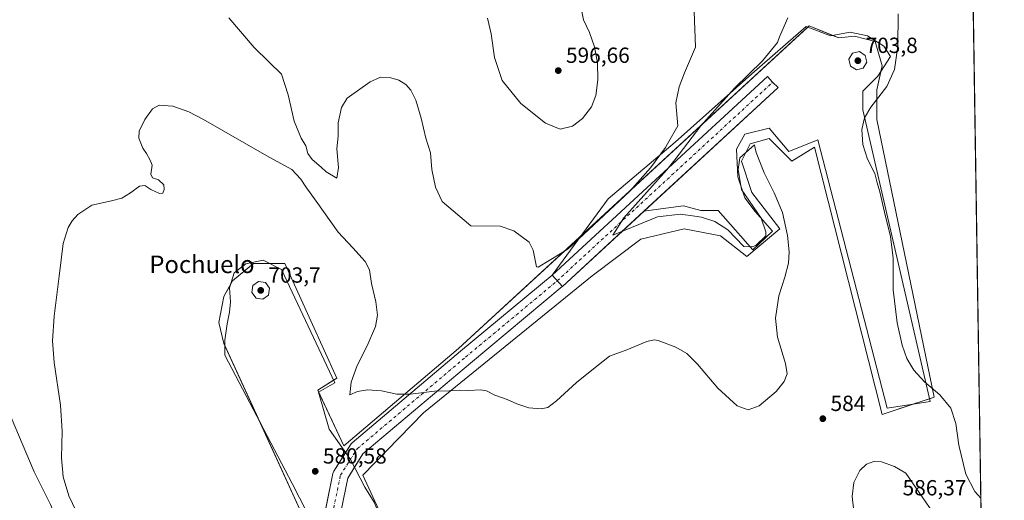
# Model space of a CAD drawing. Units: metres. Extents: x 604176 to 607634, y 4719962 to 4722327.
# Drawn here: x 607178 to 607628, y 4720705 to 4720925 of the extents above; entities that cross this region are included whole.
import ezdxf
from ezdxf.enums import TextEntityAlignment as Align

# ---------------------------------------------------------------- set-up
doc = ezdxf.new("R2010")
doc.units = ezdxf.units.M
doc.header["$MEASUREMENT"] = 0
doc.linetypes.add('DGN Style 4', pattern=[2.6384748266838614, 1.318413404963828, -0.6592067024819142, 0.001648016756204785, -0.6592067024819142])
for name, color, linetype, lineweight in [('Aerogenerador Cxs', 7, 'Continuous', 0), ('Comarca CxS', 21, 'Continuous', 0), ('Comunidad Autónoma CxS', 142, 'Continuous', 0), ('Cultivos herbáceos CxS', 92, 'Continuous', 0), ('Curva de nivel normal', 30, 'Continuous', 0), ('Explanada', 7, 'Continuous', 0), ('Explanada Cxs', 7, 'Continuous', 0), ('Instalación de energía eléctrica Cxs', 135, 'Continuous', 0), ('Municipio', 91, 'Continuous', 13), ('Municipio CxS', 4, 'Continuous', 0), ('Pista no pavimentada Cxs', 111, 'Continuous', 0), ('Pista no pavimentada eje', 91, 'DGN Style 4', 0), ('Provincia CxS', 1, 'Continuous', 0), ('Punto de cota en construcción elevada', 7, 'Continuous', 0), ('Punto de cota en terreno', 7, 'Continuous', 0), ('Rótulo de punto de cota en construcción', 7, 'Continuous', 0), ('Rótulo de punto de cota en terreno', 7, 'Continuous', 0), ('Suelo desnudo CxS', 253, 'Continuous', 0), ('Texto cartográfico', 7, 'Continuous', 0)]:
    doc.layers.add(name, color=color, linetype=linetype, lineweight=lineweight)
doc.styles.add('Style-Arial', font='txt')

# ---------------------------------------------------------------- blocks, each defined once
blk = doc.blocks.new('*U20')
at = {"layer": 'Cultivos herbáceos CxS', "color": 92, "linetype": 'Continuous', "lineweight": 0}
for points in [[(607613.573, 4720935.738, 577.8179999999993), (607627.8799999999, 4720013.83, 564.1542000000045)], [(607373.6309000002, 4720632.460700001, 577.6061000000045), (607334.7370999996, 4720716.598400001, 581.1000000000058), (607362.5184000004, 4720745.173400001, 584.6594999999943), (607439.5122999996, 4720807.879799999, 589.6042000000016), (607461.7373000003, 4720824.548599999, 590.9223999999958), (607481.5811000001, 4720829.311100001, 590.2195000000065), (607498.2499000002, 4720826.1361, 588.8790000000008), (607510.1562999999, 4720816.611099999, 587.2793999999994), (607525.2374999998, 4720829.311100001, 585.3493000000017), (607512.5373999998, 4720845.979900001, 586.2246000000014), (607507.7750000004, 4720860.2674, 585.9688000000025), (607511.7438000003, 4720868.2049, 585.2333999999975), (607520.4749999996, 4720870.586200001, 584.0776000000042), (607530.7937000003, 4720860.2674, 583.0769), (607541.1124999998, 4720866.6174, 581.8929000000062), (607572.0687999995, 4720744.379699999, 583.283500000005), (607595.8814000003, 4720752.317199999, 580.2513999999937), (607569.6875999998, 4720879.317399999, 579.5541999999987), (607569.6875999998, 4720892.8112, 580.314400000003), (607572.0687999995, 4720903.923699999, 580.7556999999942), (607568.8937999997, 4720915.0362, 581.4309999999969), (607559.3688000003, 4720917.417500001, 582.4135999999999), (607552.2249999996, 4720916.6238, 582.7145000000019), (607538.7313000001, 4720922.180000001, 583.9817000000039), (607378.3934000004, 4720774.542199999, 585.8120999999956), (607326.0058000004, 4720730.0921, 581.4259000000021), (607314.0994999995, 4720755.4922, 581.4005000000034), (607322.8307999996, 4720761.0485, 582.9639000000025), (607299.0182999996, 4720813.436100001, 581.6236999999965), (607284.7307000002, 4720813.436100001, 581.266300000003), (607275.2056999998, 4720805.498500001, 581.0651999999973), (607271.2370999996, 4720798.354800001, 580.9709000000003), (607268.8557000002, 4720786.4485, 580.6230000000069), (607271.2370999996, 4720776.9235, 580.3221000000049), (607309.3370000003, 4720693.579600001, 579.0862000000052)]]:
    blk.add_polyline3d(points, dxfattribs=at)
blk = doc.blocks.new('5PATER')
at = {"layer": 'Suelo desnudo CxS', "linetype": 'Continuous', "lineweight": 0}
h = blk.add_hatch(color=51, dxfattribs=at)
edge = h.paths.add_edge_path()
edge.add_ellipse((0, 0), major_axis=(-0.1095731443231308, -0.1110710700762829), ratio=0.9994222409660322, start_angle=0, end_angle=360)
blk = doc.blocks.new('5PANOT')
at = {"layer": 'Suelo desnudo CxS', "linetype": 'Continuous', "lineweight": 0}
h = blk.add_hatch(color=1, dxfattribs=at)
edge = h.paths.add_edge_path()
edge.add_arc((0, 0), 0.1559999991919335, 270, 630)

msp = doc.modelspace()

# ---------------------------------------------------------------- linework, layer by layer
at = {"layer": 'Aerogenerador Cxs', "color": 7, "linetype": 'Continuous', "lineweight": 0}
for points in [[(607563.3927999996, 4720902.7839, 581.136799999993), (607560.2615999999, 4720902.056600001, 581.2216999999946), (607557.5333000004, 4720903.7564, 581.4416999999958), (607556.806, 4720906.887599999, 581.6986000000034), (607558.5058000004, 4720909.615900001, 581.8334000000032), (607561.6370000001, 4720910.3432, 581.7341000000015), (607564.3652999997, 4720908.643400001, 581.4386999999988), (607565.0926000001, 4720905.5122, 581.2026000000042)], [(607291.6585999997, 4720798.9988, 580.9314000000013), (607289.0756000001, 4720797.0854, 580.834600000002), (607285.8962000003, 4720797.559, 580.8322000000044), (607283.9828000005, 4720800.142000001, 580.9287999999942), (607284.4563999996, 4720803.3214, 581.0326999999961), (607287.0394000001, 4720805.234800001, 581.0889000000025), (607290.2187999999, 4720804.7612, 581.1149000000005), (607292.1321999999, 4720802.178200001, 581.045299999998)]]:
    msp.add_polyline3d(points, close=True, dxfattribs=at)
for points in [[(607563.3927999996, 4720902.7839, 581.136799999993), (607560.2615999999, 4720902.056600001, 581.2216999999946), (607557.5333000004, 4720903.7564, 581.4416999999958), (607556.806, 4720906.887599999, 581.6986000000034), (607558.5058000004, 4720909.615900001, 581.8334000000032), (607561.6370000001, 4720910.3432, 581.7341000000015), (607564.3652999997, 4720908.643400001, 581.4386999999988), (607565.0926000001, 4720905.5122, 581.2026000000042), (607563.3927999996, 4720902.7839, 581.136799999993)], [(607291.6585999997, 4720798.9988, 580.9314000000013), (607289.0756000001, 4720797.0854, 580.834600000002), (607285.8962000003, 4720797.559, 580.8322000000044), (607283.9828000005, 4720800.142000001, 580.9287999999942), (607284.4563999996, 4720803.3214, 581.0326999999961), (607287.0394000001, 4720805.234800001, 581.0889000000025), (607290.2187999999, 4720804.7612, 581.1149000000005), (607292.1321999999, 4720802.178200001, 581.045299999998), (607291.6585999997, 4720798.9988, 580.9314000000013)]]:
    msp.add_polyline3d(points, dxfattribs=at)
at = {"layer": 'Comarca CxS', "color": 21, "linetype": 'Continuous', "lineweight": 0, "flags": 128}
msp.add_lwpolyline([(607574.9847357648, 4720013.021577716), (604211.0400007855, 4719961.609982771), (604176.2800007862, 4722274.919982749), (606528.2863081086, 4722310.877991172), (607591.9800008114, 4722327.139982749), (607627.8800008107, 4720013.829982774)], close=True, dxfattribs=at)
at = {"layer": 'Comunidad Autónoma CxS', "color": 142, "linetype": 'Continuous', "lineweight": 0, "flags": 128}
msp.add_lwpolyline([(607574.9847357648, 4720013.021577716), (604211.0400007855, 4719961.609982771), (604176.2800007862, 4722274.919982749), (606528.2863081086, 4722310.877991172), (607591.9800008114, 4722327.139982749), (607627.8800008107, 4720013.829982774)], close=True, dxfattribs=at)
at = {"layer": 'Cultivos herbáceos CxS', "color": 92, "linetype": 'Continuous', "lineweight": 0, "extrusion": (0.0002905661437058638, -0.01872358793412626, 0.9998246560403425), "elevation": -87638.58680592837, "flags": 128}
msp.add_lwpolyline([(680794.4860246845, 4710123.902424875), (680794.4860246846, 4709680.493801646)], dxfattribs=at)
at = {"layer": 'Cultivos herbáceos CxS', "color": 92, "linetype": 'Continuous', "lineweight": 0}
for points in [[(607309.3370000003, 4720693.579600001, 579.0862000000052), (607271.2370999996, 4720776.9235, 580.3221000000049), (607268.8557000002, 4720786.4485, 580.6230000000069), (607271.2370999996, 4720798.354800001, 580.9709000000003), (607275.2056999998, 4720805.498500001, 581.0651999999973), (607284.7307000002, 4720813.436100001, 581.266300000003), (607299.0182999996, 4720813.436100001, 581.6236999999965), (607322.8307999996, 4720761.0485, 582.9639000000025), (607314.0994999995, 4720755.4922, 581.4005000000034), (607326.0058000004, 4720730.0921, 581.4259000000021), (607378.3934000004, 4720774.542199999, 585.8120999999956), (607538.7313000001, 4720922.180000001, 583.9817000000039), (607552.2249999996, 4720916.6238, 582.7145000000019), (607559.3688000003, 4720917.417500001, 582.4135999999999), (607568.8937999997, 4720915.0362, 581.4309999999969), (607572.0687999995, 4720903.923699999, 580.7556999999942), (607569.6875999998, 4720892.8112, 580.314400000003), (607569.6875999998, 4720879.317399999, 579.5541999999987), (607595.8814000003, 4720752.317199999, 580.2513999999937), (607572.0687999995, 4720744.379699999, 583.283500000005), (607541.1124999998, 4720866.6174, 581.8929000000062), (607530.7937000003, 4720860.2674, 583.0769), (607520.4749999996, 4720870.586200001, 584.0776000000042), (607511.7438000003, 4720868.2049, 585.2333999999975), (607507.7750000004, 4720860.2674, 585.9688000000025), (607512.5373999998, 4720845.979900001, 586.2246000000014), (607525.2374999998, 4720829.311100001, 585.3493000000017), (607510.1562999999, 4720816.611099999, 587.2793999999994), (607498.2499000002, 4720826.1361, 588.8790000000008), (607481.5811000001, 4720829.311100001, 590.2195000000065), (607461.7373000003, 4720824.548599999, 590.9223999999958), (607439.5122999996, 4720807.879799999, 589.6042000000016), (607362.5184000004, 4720745.173400001, 584.6594999999943), (607334.7370999996, 4720716.598400001, 581.1000000000058), (607373.6309000002, 4720632.460700001, 577.6061000000045)], [(607373.6309000002, 4720632.460700001, 577.6061000000045), (607334.7370999996, 4720716.598400001, 581.1000000000058), (607362.5184000004, 4720745.173400001, 584.6594999999943), (607439.5122999996, 4720807.879799999, 589.6042000000016), (607461.7373000003, 4720824.548599999, 590.9223999999958), (607481.5811000001, 4720829.311100001, 590.2195000000065), (607498.2499000002, 4720826.1361, 588.8790000000008), (607510.1562999999, 4720816.611099999, 587.2793999999994), (607525.2374999998, 4720829.311100001, 585.3493000000017), (607512.5373999998, 4720845.979900001, 586.2246000000014), (607507.7750000004, 4720860.2674, 585.9688000000025), (607511.7438000003, 4720868.2049, 585.2333999999975), (607520.4749999996, 4720870.586200001, 584.0776000000042), (607530.7937000003, 4720860.2674, 583.0769), (607541.1124999998, 4720866.6174, 581.8929000000062), (607572.0687999995, 4720744.379699999, 583.283500000005), (607595.8814000003, 4720752.317199999, 580.2513999999937), (607569.6875999998, 4720879.317399999, 579.5541999999987), (607569.6875999998, 4720892.8112, 580.314400000003), (607572.0687999995, 4720903.923699999, 580.7556999999942), (607568.8937999997, 4720915.0362, 581.4309999999969), (607559.3688000003, 4720917.417500001, 582.4135999999999), (607552.2249999996, 4720916.6238, 582.7145000000019), (607538.7313000001, 4720922.180000001, 583.9817000000039), (607378.3934000004, 4720774.542199999, 585.8120999999956), (607326.0058000004, 4720730.0921, 581.4259000000021), (607314.0994999995, 4720755.4922, 581.4005000000034), (607322.8307999996, 4720761.0485, 582.9639000000025), (607299.0182999996, 4720813.436100001, 581.6236999999965), (607284.7307000002, 4720813.436100001, 581.266300000003), (607275.2056999998, 4720805.498500001, 581.0651999999973), (607271.2370999996, 4720798.354800001, 580.9709000000003), (607268.8557000002, 4720786.4485, 580.6230000000069), (607271.2370999996, 4720776.9235, 580.3221000000049), (607309.3370000003, 4720693.579600001, 579.0862000000052)], [(607373.6309000002, 4720632.460700001, 577.6061000000045), (607334.7370999996, 4720716.598400001, 581.1000000000058), (607362.5184000004, 4720745.173400001, 584.6594999999943), (607439.5122999996, 4720807.879799999, 589.6042000000016), (607461.7373000003, 4720824.548599999, 590.9223999999958), (607481.5811000001, 4720829.311100001, 590.2195000000065), (607498.2499000002, 4720826.1361, 588.8790000000008), (607510.1562999999, 4720816.611099999, 587.2793999999994), (607525.2374999998, 4720829.311100001, 585.3493000000017), (607512.5373999998, 4720845.979900001, 586.2246000000014), (607507.7750000004, 4720860.2674, 585.9688000000025), (607511.7438000003, 4720868.2049, 585.2333999999975), (607520.4749999996, 4720870.586200001, 584.0776000000042), (607530.7937000003, 4720860.2674, 583.0769), (607541.1124999998, 4720866.6174, 581.8929000000062), (607572.0687999995, 4720744.379699999, 583.283500000005), (607595.8814000003, 4720752.317199999, 580.2513999999937), (607569.6875999998, 4720879.317399999, 579.5541999999987), (607569.6875999998, 4720892.8112, 580.314400000003), (607572.0687999995, 4720903.923699999, 580.7556999999942), (607568.8937999997, 4720915.0362, 581.4309999999969), (607559.3688000003, 4720917.417500001, 582.4135999999999), (607552.2249999996, 4720916.6238, 582.7145000000019), (607538.7313000001, 4720922.180000001, 583.9817000000039), (607378.3934000004, 4720774.542199999, 585.8120999999956), (607326.0058000004, 4720730.0921, 581.4259000000021), (607314.0994999995, 4720755.4922, 581.4005000000034), (607322.8307999996, 4720761.0485, 582.9639000000025), (607299.0182999996, 4720813.436100001, 581.6236999999965), (607284.7307000002, 4720813.436100001, 581.266300000003), (607275.2056999998, 4720805.498500001, 581.0651999999973), (607271.2370999996, 4720798.354800001, 580.9709000000003), (607268.8557000002, 4720786.4485, 580.6230000000069), (607271.2370999996, 4720776.9235, 580.3221000000049), (607309.3370000003, 4720693.579600001, 579.0862000000052)]]:
    msp.add_polyline3d(points, dxfattribs=at)
at = {"layer": 'Curva de nivel normal', "color": 30, "linetype": 'Continuous', "lineweight": 0, "flags": 128}
for points, elevation in [([(607391.6299999999, 4720925.720100001), (607393.4100000003, 4720918.470100001), (607394.9500000002, 4720907.600099999), (607398.4299999997, 4720897.210100001), (607406.8799999999, 4720886.6501), (607418.1799999997, 4720877.5701), (607424.9400000004, 4720874.9001), (607430.5099999999, 4720876.220100001), (607435.0899999999, 4720879.790100001), (607439.1699999999, 4720885.120100001), (607441.1799999997, 4720890.360099999), (607442.0800000001, 4720897.440099999), (607441.9800000006, 4720905.2501), (607440.6600000003, 4720912.5601), (607438.3600000005, 4720919.0701), (607435.6200000001, 4720924.9101), (607434.5999999996, 4720929.4101)], 595), ([(607579.3399999999, 4720927.590100001), (607579.1600000003, 4720912.880100001), (607577.7699999996, 4720902.120100001), (607574.1900000004, 4720894.360099999), (607566.8499999996, 4720884.890100001), (607563.9400000004, 4720880.0801), (607562.8399999999, 4720874.7601), (607563.25, 4720867.8301), (607565.3200000003, 4720861.2301), (607568.6600000003, 4720854.5801), (607569.7699999996, 4720850.350099999), (607571.04, 4720846.270099999), (607573.1299999999, 4720836.9901), (607575.9000000004, 4720825.7301), (607577.0199999996, 4720815.960100001), (607577.1600000003, 4720801.340100001), (607578.8899999997, 4720786.380100001), (607581.1500000004, 4720776.140100001), (607583.4000000004, 4720769.940099999), (607586.4900000002, 4720764.7501), (607591.4400000004, 4720759.290100001), (607598.4100000003, 4720753.390100001), (607603.3799999999, 4720747.280099999), (607605.7999999998, 4720740.2401), (607607.0499999998, 4720730.340100001), (607610.2300000006, 4720717.0801), (607614.4699999997, 4720709.210100001), (607617.1359000001, 4720706.1546)], 580), ([(607568.25, 4720722.940099999), (607564.9199999999, 4720721.670100001), (607561.8200000003, 4720718.8101), (607559.1699999999, 4720713.270099999), (607558.2999999998, 4720706.890100001), (607559.0300000003, 4720701.5801), (607560.7000000002, 4720697.460100001), (607563.0999999996, 4720694.4101), (607569.4600000001, 4720690.940099999), (607585.1200000001, 4720684.7401), (607595.6799999997, 4720680.050100001), (607600.04, 4720679.100099999), (607602.5, 4720680.120100001), (607603.7300000006, 4720681.860099999), (607604.4600000001, 4720685.0701), (607602.9000000004, 4720688.6801), (607582.9400000004, 4720717.5601), (607577.7199999997, 4720720.690099999), (607571.7599999999, 4720722.790100001), (607568.25, 4720722.940099999)], 585)]:
    msp.add_lwpolyline(points, dxfattribs=dict(at, elevation=elevation))
at = {"layer": 'Curva de nivel normal', "color": 30, "linetype": 'Continuous', "lineweight": 0}
for points in [[(607528.9699999997, 4720925.800100001, 585), (607525.1399999997, 4720917.140100001, 336.9585999999982), (607524.1676000003, 4720914.4825, 336.9585999999982), (607517.3591, 4720906.0825, 336.9585999999982), (607504.6047999999, 4720893.597999999, 336.9585999999982), (607489.1337000001, 4720876.4879, 336.9585999999982), (607477.2426000005, 4720860.919700001, 336.9585999999982), (607473.6834000006, 4720856.2599, 336.9585999999982), (607453.9398999996, 4720834.367500001, 336.9585999999982), (607449.0300000003, 4720826.465, 336.9585999999982), (607469.4408, 4720834.749199999, 336.9585999999982), (607479.9689999997, 4720835.976500001, 336.9585999999982), (607486.4891999997, 4720835.061699999, 336.9585999999982), (607489.4914999995, 4720834.6404, 336.9585999999982), (607495.557, 4720832.661800001, 336.9585999999982), (607501.5897000004, 4720828.861500001, 336.9585999999982), (607508.8716000002, 4720821.3062, 336.9585999999982), (607512.5732000005, 4720821.014799999, 336.9585999999982), (607514.3657000001, 4720821.6875, 336.9585999999982), (607518.8645000001, 4720826.1666, 336.9585999999982), (607518.9631000003, 4720827.9902, 336.9585999999982), (607516.6880000001, 4720834.2205, 336.9585999999982), (607507.7034999998, 4720847.2501, 336.9585999999982), (607506.2834999999, 4720856.4988, 336.9585999999982), (607507.0480000004, 4720861.856000001, 336.9585999999982), (607513.7082000002, 4720867.784800001, 336.9585999999982), (607514.0899999999, 4720866.153000001, 336.9585999999982), (607514.54, 4720864.2301, 336.9585999999982), (607518.1500000004, 4720854.850099999, 585), (607522.7699999996, 4720845.700099999, 585), (607526.4400000004, 4720836.7401, 585), (607528.79, 4720826.200099999, 585), (607529.5899999999, 4720818.800100001, 585), (607529.25, 4720813.6601, 585), (607527.5700000003, 4720807.1601, 585), (607524.8099999996, 4720798.720100001, 585), (607523.2800000003, 4720788.390100001, 585), (607524.2800000003, 4720779.720100001, 585), (607527.9100000003, 4720767.720100001, 585), (607528.5700000003, 4720763.0601, 585), (607527.2599999999, 4720759.460100001, 585), (607523.5800000001, 4720754.940099999, 585), (607515.7999999998, 4720748.290100001, 585), (607510.7999999998, 4720746.4801, 585), (607505.8300000001, 4720748.3301, 585), (607496.9000000004, 4720756.4301, 585), (607487.7199999997, 4720767.4901, 585), (607482.7699999996, 4720772.340100001, 585), (607477.7300000006, 4720775.210100001, 585), (607469.7100000001, 4720778.220100001, 585), (607467.9100000003, 4720778.5701, 585), (607464.5199999996, 4720777.770099999, 585), (607455.4000000004, 4720773.9801, 585), (607447.4900000002, 4720771.020099999, 585), (607441.7199999997, 4720766.4901, 585), (607432.3399999999, 4720759.0001, 585), (607423.29, 4720750.720100001, 585), (607419.2199999997, 4720747.620100001, 585), (607416.1600000003, 4720746.9301, 585), (607410.6100000005, 4720747.4101, 585), (607405.0300000003, 4720749.210100001, 585), (607400.6500000004, 4720751.3101, 585), (607395.0700000003, 4720753.2401, 585), (607391.2599999999, 4720755.1601, 585), (607388.4199999999, 4720755.620100001, 585), (607383.2100000001, 4720755.4001, 585), (607378.7599999999, 4720755.600099999, 585), (607374.25, 4720755.270099999, 585), (607367.4299999997, 4720755.140100001, 585), (607356.5, 4720753.7601, 585), (607350.2000000002, 4720753.7601, 585), (607343.2999999998, 4720755.280099999, 585), (607336.8600000005, 4720755.7401, 585), (607332.2400000002, 4720754.9301, 585), (607328.8300000001, 4720753.390100001, 585), (607329.3099999996, 4720759.120100001, 585), (607332.0599999996, 4720766.880100001, 585), (607336.7599999999, 4720775.780099999, 585), (607340.5, 4720784.610099999, 585), (607341.3799999999, 4720789.770099999, 585), (607340.6200000001, 4720795.960100001, 585), (607338.6799999997, 4720804.370100001, 585), (607337.7699999996, 4720810.630100001, 585), (607335.8499999996, 4720814.380100001, 585), (607330.1799999997, 4720820.690099999, 585), (607323.4299999997, 4720827.800100001, 585), (607313.4199999999, 4720841.960100001, 585), (607308.6500000004, 4720848.5101, 585), (607306.4400000004, 4720851.9801, 585), (607302.2000000002, 4720856.4001, 585), (607290.9000000004, 4720862.670100001, 585), (607261.8799999999, 4720879.360099999, 585), (607255.1900000004, 4720882.790100001, 585), (607247.8499999996, 4720885.4101, 585), (607241.5999999996, 4720885.9101, 585), (607238.5199999996, 4720884.220100001, 585), (607235.0599999996, 4720879.300100001, 585), (607232.5, 4720874.040100001, 585), (607232.2999999998, 4720870.700099999, 585), (607234.1699999999, 4720866.1801, 585), (607235.79, 4720863.720100001, 585), (607237.5199999996, 4720860.710100001, 585), (607238.4100000003, 4720858.5001, 585), (607237.7800000003, 4720854.2501, 585), (607238.5800000001, 4720852.670100001, 585), (607241.3399999999, 4720851.6501, 585), (607243.7000000002, 4720849.470100001, 585), (607243.9900000002, 4720847.370100001, 585), (607243.2599999999, 4720845.6601, 585), (607241.7999999998, 4720845.530099999, 585), (607237.7699999996, 4720847.360099999, 585), (607235.0800000001, 4720849.200099999, 585), (607232.5899999999, 4720848.860099999, 585), (607228.5199999996, 4720845.700099999, 585), (607224.6299999999, 4720843.360099999, 585), (607219.8200000003, 4720842.120100001, 585), (607210.8300000001, 4720840.0601, 585), (607204.4400000004, 4720835.850099999, 585), (607201.8799999999, 4720833.020099999, 585), (607200, 4720829.9101, 585), (607197.8399999999, 4720822.630100001, 585), (607196.0099999999, 4720807.700099999, 585), (607193.6900000004, 4720789.300100001, 585), (607192.9600000001, 4720778.090100001, 585), (607193.7000000002, 4720768.2301, 585), (607196.4800000006, 4720748.670100001, 585), (607197.2800000003, 4720736.8201, 585), (607197.0700000003, 4720724.610099999, 585), (607197.8300000001, 4720715.870100001, 585), (607200.2800000003, 4720707.140100001, 585), (607205.1799999997, 4720696.950099999, 585)], [(607273.4900000002, 4720925.790100001, 590), (607285.1299999999, 4720912.280099999, 590), (607291.7199999997, 4720905.640100001, 590), (607297.5499999998, 4720900.0701, 590), (607300.6100000005, 4720890.540100001, 590), (607303.3200000003, 4720878.600099999, 590), (607306.5700000003, 4720870.780099999, 590), (607308.7000000002, 4720867.220100001, 590), (607309.6200000001, 4720863.7301, 590), (607311.5700000003, 4720861.0101, 590), (607315.7400000002, 4720857.4901, 590), (607318.0199999996, 4720855.390100001, 590), (607322.7800000003, 4720852.470100001, 590), (607323.5800000001, 4720857.4101, 590), (607322.9100000003, 4720865.940099999, 590), (607323.5, 4720871.630100001, 590), (607323.4800000006, 4720877.7301, 590), (607324.9699999997, 4720884.8101, 590), (607327.5800000001, 4720889.030099999, 590), (607338.0999999996, 4720896.600099999, 590), (607342.75, 4720898.620100001, 590), (607347.5700000003, 4720898.4301, 590), (607351.1699999999, 4720897.360099999, 590), (607354.4000000004, 4720895.2601, 590), (607356.6299999999, 4720892.780099999, 590), (607358.9100000003, 4720888.220100001, 590), (607361.4400000004, 4720879.920100001, 590), (607363.5599999996, 4720870.7601, 590), (607365.5800000001, 4720864.130100001, 590), (607366.25, 4720856.470100001, 590), (607367.8700000001, 4720848.420100001, 336.9585999999982), (607370.9299999997, 4720841.8101, 336.9585999999982), (607384.0822000002, 4720830.681700001, 336.9585999999982), (607397.5461999997, 4720830.4714, 336.9585999999982), (607403.8013000004, 4720828.454, 336.9585999999982), (607410.7461999999, 4720823.1908, 336.9585999999982), (607412.5118000006, 4720819.601399999, 336.9585999999982), (607414.0619000001, 4720811.904899999, 336.9585999999982), (607414.8158, 4720811.706800001, 336.9585999999982), (607424.9378000004, 4720817.865300001, 336.9585999999982), (607428.6113, 4720820.100299999, 336.9585999999982), (607456.8055999996, 4720846.578400001, 336.9585999999982), (607466.1791000003, 4720857.163100001, 336.9585999999982), (607472.9929999998, 4720866.431600001, 336.9585999999982), (607474.0067999996, 4720868.207000001, 336.9585999999982), (607478.6845000006, 4720876.3989, 336.9585999999982), (607477.7706000004, 4720886.9586, 336.9585999999982), (607479.2139999997, 4720894.222300001, 336.9585999999982), (607481.6643000003, 4720900.592800001, 336.9585999999982), (607486.7830999997, 4720912.4232, 336.9585999999982), (607486.1699999999, 4720928.690099999, 590)]]:
    msp.add_polyline3d(points, dxfattribs=at)
at = {"layer": 'Explanada', "color": 7, "linetype": 'Continuous', "lineweight": 0}
for points in [[(607537.3066999996, 4720921.8531, 583.7964000000065), (607548.4192000004, 4720917.619700001, 582.7731000000058), (607557.415, 4720919.2072, 582.4861999999994), (607565.3526, 4720917.619700001, 581.6944999999978), (607572.7609999999, 4720912.857200001, 580.6986999999936), (607575.9358999999, 4720908.094699999, 580.1872000000003), (607570.1151000002, 4720899.098900001, 580.477899999998), (607563.2358999997, 4720892.219699999, 580.514599999995), (607563.2358999997, 4720883.753000001, 580.0660999999964), (607593.9276000002, 4720750.4027, 580.7537000000011), (607574.3483999996, 4720747.227700001, 582.9369000000006), (607542.5983999996, 4720869.9946, 581.630999999994), (607529.3691999996, 4720864.703000001, 582.9857000000047), (607520.3733000001, 4720875.2863, 583.9544000000024), (607509.2608000003, 4720872.640500001, 585.3178999999947), (607505.5565999999, 4720865.761299999, 585.9373999999953), (607506.0857999995, 4720853.0613, 586.5724000000046), (607509.2608000003, 4720843.5363, 586.7823999999965), (607514.0232999995, 4720837.1862, 586.4910999999993), (607521.9607999995, 4720828.190400001, 585.665599999993), (607512.9649999999, 4720819.7237, 586.8331000000035), (607497.0899999999, 4720837.715399999, 588.743100000007), (607489.1524, 4720837.715399999, 589.6355999999942), (607481.2149, 4720839.8321, 590.5130999999965), (607473.2098000003, 4720838.7393, 591.0801000000065), (607463.2132000001, 4720837.374700001, 591.6923999999999), (607444.7024999997, 4720820.2971, 590.681700000001), (607425.9280000003, 4720802.976100001, 588.8534000000072), (607421.2457999998, 4720808.180400001, 589.155700000003), (607446.8190000001, 4720843.007099999, 592.2948000000034), (607477.5107000005, 4720868.9363, 589.2983999999997), (607512.4358000001, 4720900.157199999, 585.7583000000013), (607537.3066999996, 4720921.8531, 583.7964000000065)], [(607370.6188000003, 4720631.34, 577.3757999999943), (607349.9813000001, 4720624.99, 575.9168999999965), (607330.4020999996, 4720672.085899999, 577.5031000000017), (607322.4645999996, 4720677.377599999, 578.0090000000055), (607312.4104000004, 4720693.252599999, 578.8510999999999), (607302.3562000003, 4720712.831800001, 579.2767000000022), (607271.6645000001, 4720771.569499999, 580.2075000000041), (607271.6645000001, 4720778.4486, 580.3331000000035), (607272.7227999996, 4720785.856899999, 580.5228000000062), (607273.7812000001, 4720791.148700001, 580.6753000000026), (607274.3103, 4720795.9112, 580.8459000000003), (607273.7812000001, 4720802.2612, 581.0149999999994), (607275.8978000004, 4720809.1403, 581.1027000000031), (607281.1895000003, 4720813.3737, 581.2030999999988), (607289.1270000003, 4720814.961200001, 581.3761999999988), (607297.5937000001, 4720810.7279, 581.4995000000055), (607321.9353999998, 4720758.8694, 582.9472999999998), (607314.5270999996, 4720754.6361, 581.6134000000021), (607319.2895999998, 4720737.7027, 581.2596000000049), (607329.0203999998, 4720723.814400001, 581.2514999999985), (607335.6937999995, 4720711.2443, 580.5144), (607339.9271, 4720704.3651, 579.9570999999996), (607370.6188000003, 4720631.34, 577.3757999999943)]]:
    msp.add_polyline3d(points, dxfattribs=at)
at = {"layer": 'Explanada Cxs', "color": 7, "linetype": 'Continuous', "lineweight": 0}
for points in [[(607537.3066999996, 4720921.8531, 583.7964000000065), (607548.4192000004, 4720917.619700001, 582.7731000000058), (607557.415, 4720919.2072, 582.4861999999994), (607565.3526, 4720917.619700001, 581.6944999999978), (607572.7609999999, 4720912.857200001, 580.6986999999936), (607575.9358999999, 4720908.094699999, 580.1872000000003), (607570.1151000002, 4720899.098900001, 580.477899999998), (607563.2358999997, 4720892.219699999, 580.514599999995), (607563.2358999997, 4720883.753000001, 580.0660999999964), (607593.9276000002, 4720750.4027, 580.7537000000011), (607574.3483999996, 4720747.227700001, 582.9369000000006), (607542.5983999996, 4720869.9946, 581.630999999994), (607529.3691999996, 4720864.703000001, 582.9857000000047), (607520.3733000001, 4720875.2863, 583.9544000000024), (607509.2608000003, 4720872.640500001, 585.3178999999947), (607505.5565999999, 4720865.761299999, 585.9373999999953), (607506.0857999995, 4720853.0613, 586.5724000000046), (607509.2608000003, 4720843.5363, 586.7823999999965), (607514.0232999995, 4720837.1862, 586.4910999999993), (607521.9607999995, 4720828.190400001, 585.665599999993), (607512.9649999999, 4720819.7237, 586.8331000000035), (607497.0899999999, 4720837.715399999, 588.743100000007), (607489.1524, 4720837.715399999, 589.6355999999942), (607481.2149, 4720839.8321, 590.5130999999965), (607473.2098000003, 4720838.7393, 591.0801000000065), (607463.2132000001, 4720837.374700001, 591.6923999999999), (607444.7024999997, 4720820.2971, 590.681700000001), (607425.9280000003, 4720802.976100001, 588.8534000000072), (607421.2457999998, 4720808.180400001, 589.155700000003), (607446.8190000001, 4720843.007099999, 592.2948000000034), (607477.5107000005, 4720868.9363, 589.2983999999997), (607512.4358000001, 4720900.157199999, 585.7583000000013)], [(607370.6188000003, 4720631.34, 577.3757999999943), (607349.9813000001, 4720624.99, 575.9168999999965), (607330.4020999996, 4720672.085899999, 577.5031000000017), (607322.4645999996, 4720677.377599999, 578.0090000000055), (607312.4104000004, 4720693.252599999, 578.8510999999999), (607302.3562000003, 4720712.831800001, 579.2767000000022), (607271.6645000001, 4720771.569499999, 580.2075000000041), (607271.6645000001, 4720778.4486, 580.3331000000035), (607272.7227999996, 4720785.856899999, 580.5228000000062), (607273.7812000001, 4720791.148700001, 580.6753000000026), (607274.3103, 4720795.9112, 580.8459000000003), (607273.7812000001, 4720802.2612, 581.0149999999994), (607275.8978000004, 4720809.1403, 581.1027000000031), (607281.1895000003, 4720813.3737, 581.2030999999988), (607289.1270000003, 4720814.961200001, 581.3761999999988), (607297.5937000001, 4720810.7279, 581.4995000000055), (607321.9353999998, 4720758.8694, 582.9472999999998), (607314.5270999996, 4720754.6361, 581.6134000000021), (607319.2895999998, 4720737.7027, 581.2596000000049), (607329.0203999998, 4720723.814400001, 581.2514999999985), (607335.6937999995, 4720711.2443, 580.5144), (607339.9271, 4720704.3651, 579.9570999999996)]]:
    msp.add_polyline3d(points, close=True, dxfattribs=at)
at = {"layer": 'Instalación de energía eléctrica Cxs', "color": 135, "linetype": 'Continuous', "lineweight": 0, "extrusion": (0.03801138815777325, 0.03500057605585713, 0.9986641547818151), "elevation": 188911.2764754406, "flags": 128}
msp.add_lwpolyline([(3061372.794167269, -3639709.554314959), (3061372.794167269, -3639850.602122893)], dxfattribs=at)
at = {"layer": 'Instalación de energía eléctrica Cxs', "color": 135, "linetype": 'Continuous', "lineweight": 0, "extrusion": (0.06198484027612874, -0.06958182647152711, 0.9956486574092435), "elevation": -290251.0184510157, "flags": 128}
msp.add_lwpolyline([(3593853.749469991, 3107438.307469694), (3593854.657406257, 3107438.322493306), (3593859.696974528, 3107427.910057176)], dxfattribs=at)
at = {"layer": 'Instalación de energía eléctrica Cxs', "color": 135, "linetype": 'Continuous', "lineweight": 0, "extrusion": (-0.02032749807519759, 0.0001845192189969907, 0.99979335803688), "elevation": -10892.36907303971, "flags": 128}
msp.add_lwpolyline([(-4726121.486096526, 564293.9265832026), (-4726123.223341907, 564294.871374774), (-4726131.247072824, 564304.3258605909), (-4726131.314664309, 564311.7735928361)], dxfattribs=at)
at = {"layer": 'Instalación de energía eléctrica Cxs', "color": 135, "linetype": 'Continuous', "lineweight": 0, "extrusion": (0.005275705863283448, -0.01154068214272656, 0.9999194865504546), "elevation": -50696.95289096949, "flags": 128}
msp.add_lwpolyline([(607276.2978700631, 4720469.957877566), (607260.150594735, 4720505.277429705)], dxfattribs=at)
at = {"layer": 'Instalación de energía eléctrica Cxs', "color": 135, "linetype": 'Continuous', "lineweight": 0, "extrusion": (-0.1500956133579856, -0.04151414602874326, 0.9877995153522776), "elevation": -286558.8263461312, "flags": 128}
msp.add_lwpolyline([(-4388036.649769564, 1821382.433428707), (-4388034.134242552, 1821374.109455197), (-4388033.049380705, 1821374.296315977)], dxfattribs=at)
at = {"layer": 'Instalación de energía eléctrica Cxs', "color": 135, "linetype": 'Continuous', "lineweight": 0, "extrusion": (0.1353970663923101, 0.04513235543928333, 0.9897629538959611), "elevation": 295899.7222327759, "flags": 128}
msp.add_lwpolyline([(4286360.189654511, -2047980.837355651), (4286360.189654511, -2047973.265241516)], dxfattribs=at)
at = {"layer": 'Instalación de energía eléctrica Cxs', "color": 135, "linetype": 'Continuous', "lineweight": 0}
for points in [[(607309.3370000003, 4720693.579600001, 579.0225000000064), (607271.2370999996, 4720776.9235, 580.2992999999988), (607268.8557000002, 4720786.4485, 580.5592999999935), (607271.2370999996, 4720798.354800001, 580.9437000000034), (607275.2056999998, 4720805.498500001, 581.0581999999995), (607284.7307000002, 4720813.436100001, 581.2491000000009), (607299.0182999996, 4720813.436100001, 581.6478999999963), (607322.8307999996, 4720761.0485, 583.161500000002), (607314.0994999995, 4720755.4922, 581.584400000007), (607326.0058000004, 4720730.0921, 581.4744999999966), (607378.3934000004, 4720774.542199999, 585.7627000000066), (607538.7313000001, 4720922.180000001, 583.718200000003), (607552.2249999996, 4720916.6238, 582.547900000005), (607559.3688000003, 4720917.417500001, 582.2574000000022), (607568.8937999997, 4720915.0362, 581.218599999993), (607572.0687999995, 4720903.923699999, 580.5418999999965), (607569.6875999998, 4720892.8112, 580.1597999999941), (607569.6875999998, 4720879.317399999, 579.3916000000027), (607595.8814000003, 4720752.317199999, 580.2713999999978), (607572.0687999995, 4720744.379699999, 583.3592000000062), (607541.1124999998, 4720866.6174, 581.7832000000053), (607530.7937000003, 4720860.2674, 582.9578000000038), (607520.4749999996, 4720870.586200001, 583.9274000000005), (607511.7438000003, 4720868.2049, 585.0507999999973), (607507.7750000004, 4720860.2674, 585.896900000007), (607512.5373999998, 4720845.979900001, 586.1543999999994), (607525.2374999998, 4720829.311100001, 585.2045000000071), (607510.1562999999, 4720816.611099999, 587.0908000000054), (607498.2499000002, 4720826.1361, 588.6897999999928), (607481.5811000001, 4720829.311100001, 590.0660999999964), (607461.7373000003, 4720824.548599999, 590.7361999999994), (607439.5122999996, 4720807.879799999, 589.4766999999993), (607362.5184000004, 4720745.173400001, 584.6394), (607334.7370999996, 4720716.598400001, 581.2315999999992), (607373.6309000002, 4720632.460700001, 577.7436000000016)], [(607549.3902000004, 4720917.791099999, 582.7479000000021), (607552.2249999996, 4720916.6238, 582.547900000005), (607559.3688000003, 4720917.417500001, 582.2574000000022), (607568.8937999997, 4720915.0362, 581.218599999993), (607572.0687999995, 4720903.923699999, 580.5418999999965), (607571.4903999995, 4720901.224300001, 580.4820000000036)], [(607571.4903999995, 4720901.224300001, 580.4820000000036), (607569.6875999998, 4720892.8112, 580.1597999999941), (607569.6875999998, 4720879.317399999, 579.3916000000027), (607595.8814000003, 4720752.317199999, 580.2713999999978), (607593.6575999996, 4720751.5759, 580.6293000000006)], [(607586.5476000002, 4720749.205900001, 581.7100000000064), (607572.0687999995, 4720744.379699999, 583.3592000000062), (607541.1124999998, 4720866.6174, 581.7832000000053), (607530.7937000003, 4720860.2674, 582.9578000000038), (607520.4749999996, 4720870.586200001, 583.9274000000005), (607511.7438000003, 4720868.2049, 585.0507999999973), (607507.7750000004, 4720860.2674, 585.896900000007), (607512.5373999998, 4720845.979900001, 586.1543999999994), (607525.2374999998, 4720829.311100001, 585.2045000000071), (607510.1562999999, 4720816.611099999, 587.0908000000054), (607498.2499000002, 4720826.1361, 588.6897999999928), (607481.5811000001, 4720829.311100001, 590.0660999999964), (607461.7373000003, 4720824.548599999, 590.7361999999994), (607439.5122999996, 4720807.879799999, 589.4766999999993), (607362.5184000004, 4720745.173400001, 584.6394), (607334.7370999996, 4720716.598400001, 581.2315999999992), (607373.6309000002, 4720632.460700001, 577.7436000000016), (607350.6120999996, 4720622.9356, 575.8769999999931), (607326.0058000004, 4720674.5295, 577.7547999999952), (607320.4495999999, 4720674.5295, 578.0647999999928), (607319.6012000004, 4720671.984400001, 578.0565999999963)], [(607314.5665999996, 4720754.495800001, 581.6135000000068), (607326.0058000004, 4720730.0921, 581.4744999999966), (607378.3934000004, 4720774.542199999, 585.7627000000066), (607434.4413999999, 4720826.150699999, 591.0048999999999)], [(607292.1771999998, 4720813.436100001, 581.4005000000034), (607299.0182999996, 4720813.436100001, 581.6478999999963), (607322.8307999996, 4720761.0485, 583.161500000002), (607321.3537999997, 4720760.1086, 582.8806999999942)], [(607271.6645000001, 4720775.988600001, 580.2823000000062), (607271.2370999996, 4720776.9235, 580.2992999999988), (607268.8557000002, 4720786.4485, 580.5592999999935), (607271.2370999996, 4720798.354800001, 580.9437000000034), (607274.2454000004, 4720803.769900001, 581.0377000000008)], [(607171.0920000002, 4720488.433, 582.7452000000048), (607206.1492999997, 4720486.410399999, 579.6785999999993), (607229.9619000005, 4720492.760399999, 580.0481), (607249.0119000003, 4720501.491699999, 580.8344999999972), (607259.3306999998, 4720504.6667, 581.3665999999939), (607269.6495000003, 4720518.160399999, 581.8028999999951), (607281.5557000004, 4720534.035499999, 582.5467000000062), (607295.8433999997, 4720585.6293, 579.8839000000007), (607308.5433, 4720680.0858, 579.146900000007), (607309.3370000003, 4720693.579600001, 579.0225000000064), (607287.8093999998, 4720740.671399999, 579.789499999999)]]:
    msp.add_polyline3d(points, dxfattribs=at)
at = {"layer": 'Municipio', "color": 91, "linetype": 'Continuous', "lineweight": 13, "flags": 128}
msp.add_lwpolyline([(607167.1880000003, 4720758.815999999), (607184.4450000017, 4720718.139000001), (607191.92, 4720703.221), (607199.6700000018, 4720685.259), (607210.3890000007, 4720660.720000003), (607221.0839999998, 4720639.48), (607234.9919999996, 4720612.934000002), (607237.2860000002, 4720608.453999998), (607245.1540000006, 4720593.083000002), (607248.9060000009, 4720585.754000003), (607261.1339999998, 4720563.384000001), (607271.3200000004, 4720542.141000001), (607273.3180000011, 4720533.905000002), (607277.8660000021, 4720515.159), (607284.326000002, 4720482.340000002), (607288.0460000011, 4720465.476999999), (607299.6550000019, 4720423.666999998), (607318.8360000009, 4720371.245999999)], dxfattribs=at)
msp.add_lwpolyline([(607167.1880000003, 4720758.815999999), (607184.4450000017, 4720718.139000001), (607191.92, 4720703.221), (607199.6700000018, 4720685.259), (607210.3890000007, 4720660.720000003), (607221.0839999998, 4720639.48), (607234.9919999996, 4720612.934000002), (607237.2860000002, 4720608.453999998), (607245.1540000006, 4720593.083000002), (607248.9060000009, 4720585.754000003), (607261.1339999998, 4720563.384000001), (607271.3200000004, 4720542.141000001), (607273.3180000011, 4720533.905000002), (607277.8660000021, 4720515.159), (607284.326000002, 4720482.340000002), (607288.0460000011, 4720465.476999999), (607299.6550000019, 4720423.666999998), (607318.8360000009, 4720371.245999999)], dxfattribs=at)
at = {"layer": 'Municipio CxS', "color": 4, "linetype": 'Continuous', "lineweight": 0, "flags": 128}
for points in [[(607591.9800008114, 4722327.139982749), (607627.8800008107, 4720013.829982774)], [(607167.1879999997, 4720758.816000001), (607184.4450000012, 4720718.139000001), (607191.9199999995, 4720703.221), (607199.6699999989, 4720685.258999999), (607210.3890000001, 4720660.720000002), (607221.0839999992, 4720639.480000001), (607234.991999999, 4720612.934000001), (607237.2859999996, 4720608.454), (607245.154, 4720593.083000001), (607248.9060000003, 4720585.754000002), (607261.1339999993, 4720563.384), (607271.3199999998, 4720542.141), (607273.3180000006, 4720533.905), (607277.8659999993, 4720515.158999999), (607284.3260000013, 4720482.340000001), (607288.0460000006, 4720465.477), (607299.6550000013, 4720423.666999999), (607318.8360000004, 4720371.245999998)], [(607318.8360000004, 4720371.245999998), (607299.6550000013, 4720423.666999999), (607288.0460000006, 4720465.477), (607284.3260000013, 4720482.340000001), (607277.8659999993, 4720515.158999999), (607273.3180000006, 4720533.905), (607271.3199999998, 4720542.141), (607261.1339999993, 4720563.384), (607248.9060000003, 4720585.754000002), (607245.154, 4720593.083000001), (607237.2859999996, 4720608.454), (607234.991999999, 4720612.934000001), (607221.0839999992, 4720639.480000001), (607210.3890000001, 4720660.720000002), (607199.6699999989, 4720685.258999999), (607191.9199999995, 4720703.221), (607184.4450000012, 4720718.139000001), (607167.1879999997, 4720758.816000001)]]:
    msp.add_lwpolyline(points, dxfattribs=at)
at = {"layer": 'Pista no pavimentada Cxs', "color": 111, "linetype": 'Continuous', "lineweight": 0, "extrusion": (0.6780822100823756, -0.7349860651131707, 2.143033765626216e-05), "elevation": -3057839.67523938, "flags": 128}
msp.add_lwpolyline([(3647592.838084524, 657.2229368900128), (3647567.65296121, 656.2122368897817), (3647542.108903364, 654.3839368893681)], dxfattribs=at)
at = {"layer": 'Pista no pavimentada Cxs', "color": 111, "linetype": 'Continuous', "lineweight": 0}
for points in [[(607314.7152000006, 4720686.233200001, 578.649900000004), (607321.0652000001, 4720717.348200001, 579.8142999999982), (607321.1743999999, 4720717.755899999, 579.8543999999965), (607321.3317999998, 4720718.147600001, 579.8987999999954), (607321.5352999996, 4720718.5174, 579.9452000000019), (607329.1552999998, 4720730.582400001, 582.0602999999974), (607329.4334000006, 4720730.963199999, 582.1723999999958), (607329.8537999997, 4720731.385299999, 582.3285999999935), (607379.3942, 4720773.304099999, 585.7168999999994), (607421.2457999998, 4720808.180400001, 589.155700000003), (607519.5822999999, 4720898.903700001, 584.6371000000072), (607521.9798999997, 4720896.353700001, 584.170100000003), (607524.5362, 4720893.9649, 583.7633999999962), (607524.3531999999, 4720893.781199999, 583.7777999999962), (607425.9280000003, 4720802.976100001, 588.8534000000072), (607425.7999, 4720802.863700001, 588.8438000000025), (607383.8909999998, 4720767.9395, 585.5089000000007), (607334.7862, 4720726.3892, 582.7032000000036), (607327.7958000004, 4720715.320900001, 580.2244000000064), (607321.5909000002, 4720684.916999999, 578.2520999999979)], [(607421.2457999998, 4720808.180400001, 589.155700000003), (607519.5822999999, 4720898.903700001, 584.6371000000072), (607521.9798999997, 4720896.353700001, 584.170100000003), (607524.5362, 4720893.9649, 583.7633999999962), (607524.3531999999, 4720893.781199999, 583.7777999999962), (607463.2132000001, 4720837.374700001, 591.6923999999999)], [(607326.8432999998, 4720726.921700001, 581.2863000000071), (607329.1552999998, 4720730.582400001, 582.0602999999974), (607329.4334000006, 4720730.963199999, 582.1723999999958), (607329.8537999997, 4720731.385299999, 582.3285999999935), (607379.3942, 4720773.304099999, 585.7168999999994), (607421.2457999998, 4720808.180400001, 589.155700000003)], [(607425.9280000003, 4720802.976100001, 588.8534000000072), (607425.7999, 4720802.863700001, 588.8438000000025), (607383.8909999998, 4720767.9395, 585.5089000000007), (607334.7862, 4720726.3892, 582.7032000000036), (607330.9110000003, 4720720.2533, 581.0920999999944)], [(607315.2368999999, 4720688.7897, 578.6560000000027), (607321.0652000001, 4720717.348200001, 579.8142999999982), (607321.1743999999, 4720717.755999999, 579.8543999999965), (607321.3317999998, 4720718.147600001, 579.8987999999954), (607321.5352999996, 4720718.5174, 579.9452000000019), (607326.8432999998, 4720726.921700001, 581.2863000000071)], [(607330.9110000003, 4720720.2533, 581.0920999999944), (607327.7958000004, 4720715.320900001, 580.2244000000064), (607321.5909000002, 4720684.916999999, 578.2520999999979), (607320.8284, 4720679.960999999, 578.1677999999956)]]:
    msp.add_polyline3d(points, dxfattribs=at)
at = {"layer": 'Pista no pavimentada eje', "color": 91, "linetype": 'DGN Style 4', "lineweight": 0}
msp.add_polyline3d([(607173.6733999997, 4720480.1293, 579.957899999994), (607188.6042, 4720480.4279, 578.692200000005), (607217.1793000001, 4720483.6029, 579.7225999999937), (607243.2143000001, 4720489.3179, 580.2986999999994), (607262.2642999999, 4720502.017899999, 581.5037000000011), (607276.2344000004, 4720515.988, 582.3834999999963), (607285.1244000001, 4720533.132999999, 582.4545999999973), (607290.2044000002, 4720545.198000001, 582.1698999999935), (607309.2544999998, 4720627.748199999, 577.755999999994), (607318.1445000004, 4720685.533299999, 578.4339999999938), (607324.4945, 4720716.648399999, 580.0432000000001), (607332.1145000001, 4720728.713400001, 582.3260000000009), (607381.6446000002, 4720770.623500001, 585.6129999999976), (607423.5547000002, 4720805.548599999, 589.0170000000071), (607521.9798999997, 4720896.353700001, 584.170100000003)], dxfattribs=at)
at = {"layer": 'Provincia CxS', "color": 1, "linetype": 'Continuous', "lineweight": 0, "flags": 128}
msp.add_lwpolyline([(607574.9847357648, 4720013.021577716), (604211.0400007855, 4719961.609982771), (604176.2800007862, 4722274.919982749), (606528.2863081086, 4722310.877991172), (607591.9800008114, 4722327.139982749), (607627.8800008107, 4720013.829982774)], close=True, dxfattribs=at)

# ---------------------------------------------------------------- block references
at = {"layer": 'Cultivos herbáceos CxS', "color": 92, "linetype": 'Continuous', "lineweight": 0}
msp.add_blockref('*U20', (0, 0), dxfattribs=at)
at = {"layer": 'Punto de cota en construcción elevada', "color": 7, "linetype": 'Continuous', "lineweight": 0, "xscale": 10, "yscale": 10, "zscale": 10}
for p in [(607560.9493000006, 4720906.199899999, 703.8000000000029), (607288.0575000001, 4720801.1601, 703.6999999999972)]:
    msp.add_blockref('5PANOT', p, dxfattribs=at)
at = {"layer": 'Punto de cota en terreno', "color": 7, "linetype": 'Continuous', "lineweight": 0, "xscale": 10, "yscale": 10, "zscale": 10}
for p in [(607424.0300000003, 4720901.680000001, 596.6600000000036), (607544.9400000004, 4720742.480000001, 584), (607312.9560000002, 4720718.4265, 580.5800000000017)]:
    msp.add_blockref('5PATER', p, dxfattribs=at)

# ---------------------------------------------------------------- texts
at = {"layer": 'Rótulo de punto de cota en construcción', "color": 7, "linetype": 'Continuous', "lineweight": 0, "style": 'Style-Arial'}
for s, p in [('703,8', (607564.4770999998, 4720909.727700001)), ('703,7', (607291.5853000004, 4720804.687899999))]:
    msp.add_text(s, height=7.000000000000002, dxfattribs=at).set_placement(p)
at = {"layer": 'Rótulo de punto de cota en terreno', "color": 7, "linetype": 'Continuous', "lineweight": 0, "style": 'Style-Arial'}
for s, p in [('596,66', (607427.5577999996, 4720905.207800001)), ('584', (607548.4677999998, 4720746.0078)), ('580,58', (607316.4837999997, 4720721.954299999)), ('586,37', (607581.4096999997, 4720707.409700001))]:
    msp.add_text(s, height=7.000000000000002, dxfattribs=at).set_placement(p)
at = {"layer": 'Texto cartográfico', "color": 7, "linetype": 'Continuous', "lineweight": 0, "style": 'Style-Arial'}
msp.add_text('Pochuelo', height=8, dxfattribs=at).set_placement((607261.1922804877, 4720813.08015), align=Align.MIDDLE_CENTER)

doc.saveas('drawing.dxf')
